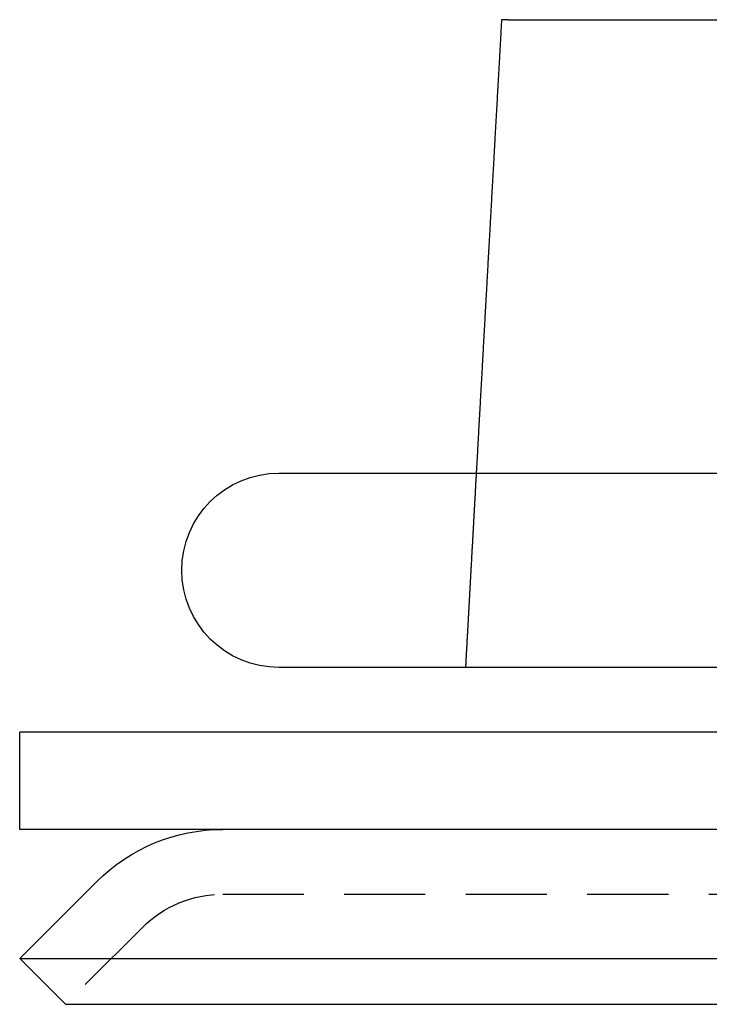
# Model space of a CAD drawing. Extents: x 166 to 434, y -396 to 397.
# Drawn here: x 174 to 195, y 176 to 206 of the extents above; entities that cross this region are included whole.
import ezdxf

# ---------------------------------------------------------------- set-up
doc = ezdxf.new("R2010")
doc.units = 0
doc.header["$LTSCALE"] = 10
doc.linetypes.add('VERDECKT', pattern=[0.375, 0.25, -0.125])
doc.layers.get('0').update_dxf_attribs({"linetype": 'CONTINUOUS'})
doc.layers.add('STEMPEL', color=3, linetype='CONTINUOUS')

# ---------------------------------------------------------------- blocks, each defined once
blk = doc.blocks.new('A$C3FD47617')
at = {"extrusion": (0, 1, -2e-16)}
for p, q in [((-107.96825, 197), (-96.04467, 197)), ((-115.03146, 183), (-26.71845, 183)), ((-27.30774, 177), (-115.03146, 177)), ((121.96854, 175), (-123.03146, 175)), ((-123.03146, 172), (-123.03146, 175)), ((121.96854, 172), (-123.03146, 172)), ((-120.65659, 170.38909), (-123.03146, 168.01421)), ((-123.03146, 168.01421), (121.96854, 168.01421)), ((-121.61725, 166.6), (-123.03146, 168.01421)), ((-121.61725, 166.6), (120.55433, 166.6))]:
    blk.add_line(p, q, dxfattribs=at)
at = {"color": 1, "linetype": 'VERDECKT', "extrusion": (0, 1, -2e-16)}
for p, q in [((-116.7675, 170), (115.70458, 170)), ((-119.24237, 168.97487), (-121.61725, 166.6))]:
    blk.add_line(p, q, dxfattribs=at)
for points in [[(-108.163, 197, 0), (-108.166, 196.956, 0), (-108.168, 196.912, 0), (-108.171, 196.868, 0), (-108.173, 196.824, 0), (-108.176, 196.78, 0), (-108.178, 196.737, 0), (-108.181, 196.693, 0), (-108.183, 196.649, 0), (-108.186, 196.605, 0), (-108.188, 196.561, 0), (-108.191, 196.517, 0), (-108.193, 196.473, 0), (-108.195, 196.429, 0), (-108.198, 196.385, 0), (-108.2, 196.341, 0), (-108.203, 196.298, 0), (-108.205, 196.254, 0), (-108.208, 196.21, 0), (-108.21, 196.166, 0), (-108.213, 196.122, 0), (-108.215, 196.078, 0), (-108.218, 196.034, 0), (-108.22, 195.99, 0), (-108.223, 195.946, 0), (-108.225, 195.902, 0), (-108.228, 195.859, 0), (-108.23, 195.815, 0), (-108.232, 195.771, 0), (-108.235, 195.727, 0), (-108.237, 195.683, 0), (-108.24, 195.639, 0), (-108.242, 195.595, 0), (-108.245, 195.551, 0), (-108.247, 195.507, 0), (-108.25, 195.463, 0), (-108.252, 195.42, 0), (-108.255, 195.376, 0), (-108.257, 195.332, 0), (-108.26, 195.288, 0), (-108.262, 195.244, 0), (-108.265, 195.2, 0), (-108.267, 195.156, 0), (-108.269, 195.112, 0), (-108.272, 195.068, 0), (-108.274, 195.025, 0), (-108.277, 194.981, 0), (-108.279, 194.937, 0), (-108.282, 194.893, 0), (-108.284, 194.849, 0), (-108.287, 194.805, 0), (-108.289, 194.761, 0), (-108.292, 194.717, 0), (-108.294, 194.673, 0), (-108.297, 194.629, 0), (-108.299, 194.586, 0), (-108.302, 194.542, 0), (-108.304, 194.498, 0), (-108.306, 194.454, 0), (-108.309, 194.41, 0), (-108.311, 194.366, 0), (-108.314, 194.322, 0), (-108.316, 194.278, 0), (-108.319, 194.234, 0), (-108.321, 194.19, 0), (-108.324, 194.147, 0), (-108.326, 194.103, 0), (-108.329, 194.059, 0), (-108.331, 194.015, 0), (-108.334, 193.971, 0), (-108.336, 193.927, 0), (-108.338, 193.883, 0), (-108.341, 193.839, 0), (-108.343, 193.795, 0), (-108.346, 193.752, 0), (-108.348, 193.708, 0), (-108.351, 193.664, 0), (-108.353, 193.62, 0), (-108.356, 193.576, 0), (-108.358, 193.532, 0), (-108.361, 193.488, 0), (-108.363, 193.444, 0), (-108.366, 193.4, 0), (-108.368, 193.356, 0), (-108.37, 193.313, 0), (-108.373, 193.269, 0), (-108.375, 193.225, 0), (-108.378, 193.181, 0), (-108.38, 193.137, 0), (-108.383, 193.093, 0), (-108.385, 193.049, 0), (-108.388, 193.005, 0), (-108.39, 192.961, 0), (-108.393, 192.918, 0), (-108.395, 192.874, 0), (-108.398, 192.83, 0), (-108.4, 192.786, 0), (-108.402, 192.742, 0), (-108.405, 192.698, 0), (-108.407, 192.654, 0), (-108.41, 192.61, 0), (-108.412, 192.566, 0), (-108.415, 192.522, 0), (-108.417, 192.479, 0), (-108.42, 192.435, 0), (-108.422, 192.391, 0), (-108.425, 192.347, 0), (-108.427, 192.303, 0), (-108.429, 192.259, 0), (-108.432, 192.215, 0), (-108.434, 192.171, 0), (-108.437, 192.127, 0), (-108.439, 192.084, 0), (-108.442, 192.04, 0), (-108.444, 191.996, 0), (-108.447, 191.952, 0), (-108.449, 191.908, 0), (-108.452, 191.864, 0), (-108.454, 191.82, 0), (-108.456, 191.776, 0), (-108.459, 191.732, 0), (-108.461, 191.689, 0), (-108.464, 191.645, 0), (-108.466, 191.601, 0), (-108.469, 191.557, 0), (-108.471, 191.513, 0), (-108.474, 191.469, 0), (-108.476, 191.425, 0), (-108.479, 191.381, 0), (-108.481, 191.337, 0), (-108.483, 191.294, 0), (-108.486, 191.25, 0), (-108.488, 191.206, 0), (-108.491, 191.162, 0), (-108.493, 191.118, 0), (-108.496, 191.074, 0), (-108.498, 191.03, 0), (-108.501, 190.986, 0), (-108.503, 190.942, 0), (-108.506, 190.899, 0), (-108.508, 190.855, 0), (-108.51, 190.811, 0), (-108.513, 190.767, 0), (-108.515, 190.723, 0), (-108.518, 190.679, 0), (-108.52, 190.635, 0), (-108.523, 190.591, 0), (-108.525, 190.547, 0), (-108.528, 190.504, 0), (-108.53, 190.46, 0), (-108.533, 190.416, 0), (-108.535, 190.372, 0), (-108.537, 190.328, 0), (-108.54, 190.284, 0), (-108.542, 190.24, 0), (-108.545, 190.196, 0), (-108.547, 190.152, 0), (-108.55, 190.109, 0), (-108.552, 190.065, 0), (-108.555, 190.021, 0), (-108.557, 189.977, 0), (-108.56, 189.933, 0), (-108.562, 189.889, 0), (-108.564, 189.845, 0), (-108.567, 189.801, 0), (-108.569, 189.757, 0), (-108.572, 189.714, 0), (-108.574, 189.67, 0), (-108.577, 189.626, 0), (-108.579, 189.582, 0), (-108.582, 189.538, 0), (-108.584, 189.494, 0), (-108.586, 189.45, 0), (-108.589, 189.406, 0), (-108.591, 189.362, 0), (-108.594, 189.319, 0), (-108.596, 189.275, 0), (-108.599, 189.231, 0), (-108.601, 189.187, 0), (-108.604, 189.143, 0), (-108.606, 189.099, 0), (-108.609, 189.055, 0), (-108.611, 189.011, 0), (-108.613, 188.967, 0), (-108.616, 188.924, 0), (-108.618, 188.88, 0), (-108.621, 188.836, 0), (-108.623, 188.792, 0), (-108.626, 188.748, 0), (-108.628, 188.704, 0), (-108.631, 188.66, 0), (-108.633, 188.616, 0), (-108.635, 188.573, 0), (-108.638, 188.529, 0), (-108.64, 188.485, 0), (-108.643, 188.441, 0), (-108.645, 188.397, 0), (-108.648, 188.353, 0), (-108.65, 188.309, 0), (-108.653, 188.265, 0), (-108.655, 188.221, 0), (-108.657, 188.178, 0), (-108.66, 188.134, 0), (-108.662, 188.09, 0), (-108.665, 188.046, 0), (-108.667, 188.002, 0), (-108.67, 187.958, 0), (-108.672, 187.914, 0), (-108.675, 187.87, 0), (-108.677, 187.826, 0), (-108.679, 187.783, 0), (-108.682, 187.739, 0), (-108.684, 187.695, 0), (-108.687, 187.651, 0), (-108.689, 187.607, 0), (-108.692, 187.563, 0), (-108.694, 187.519, 0), (-108.697, 187.475, 0), (-108.699, 187.432, 0), (-108.701, 187.388, 0), (-108.704, 187.344, 0), (-108.706, 187.3, 0), (-108.709, 187.256, 0), (-108.711, 187.212, 0), (-108.714, 187.168, 0), (-108.716, 187.124, 0), (-108.719, 187.08, 0), (-108.721, 187.037, 0), (-108.723, 186.993, 0), (-108.726, 186.949, 0), (-108.728, 186.905, 0), (-108.731, 186.861, 0), (-108.733, 186.817, 0), (-108.736, 186.773, 0), (-108.738, 186.729, 0), (-108.741, 186.686, 0), (-108.743, 186.642, 0), (-108.745, 186.598, 0), (-108.748, 186.554, 0), (-108.75, 186.51, 0), (-108.753, 186.466, 0), (-108.755, 186.422, 0), (-108.758, 186.378, 0), (-108.76, 186.335, 0), (-108.762, 186.291, 0), (-108.765, 186.247, 0), (-108.767, 186.203, 0), (-108.77, 186.159, 0), (-108.772, 186.115, 0), (-108.775, 186.071, 0), (-108.777, 186.027, 0), (-108.78, 185.984, 0), (-108.782, 185.94, 0), (-108.784, 185.896, 0), (-108.787, 185.852, 0), (-108.789, 185.808, 0), (-108.792, 185.764, 0), (-108.794, 185.72, 0), (-108.797, 185.676, 0), (-108.799, 185.632, 0), (-108.802, 185.589, 0), (-108.804, 185.545, 0), (-108.806, 185.501, 0), (-108.809, 185.457, 0), (-108.811, 185.413, 0), (-108.814, 185.369, 0), (-108.816, 185.325, 0), (-108.819, 185.281, 0), (-108.821, 185.238, 0), (-108.823, 185.194, 0), (-108.826, 185.15, 0), (-108.828, 185.106, 0), (-108.831, 185.062, 0), (-108.833, 185.018, 0), (-108.836, 184.974, 0), (-108.838, 184.93, 0), (-108.841, 184.887, 0), (-108.843, 184.843, 0), (-108.845, 184.799, 0), (-108.848, 184.755, 0), (-108.85, 184.711, 0), (-108.853, 184.667, 0), (-108.855, 184.623, 0), (-108.858, 184.579, 0), (-108.86, 184.536, 0), (-108.862, 184.492, 0), (-108.865, 184.448, 0), (-108.867, 184.404, 0), (-108.87, 184.36, 0), (-108.872, 184.316, 0), (-108.875, 184.272, 0), (-108.877, 184.228, 0), (-108.879, 184.185, 0), (-108.882, 184.141, 0), (-108.884, 184.097, 0), (-108.887, 184.053, 0), (-108.889, 184.009, 0), (-108.892, 183.965, 0), (-108.894, 183.921, 0), (-108.897, 183.877, 0), (-108.899, 183.834, 0), (-108.901, 183.79, 0), (-108.904, 183.746, 0), (-108.906, 183.702, 0), (-108.909, 183.658, 0), (-108.911, 183.614, 0), (-108.914, 183.57, 0), (-108.916, 183.526, 0), (-108.918, 183.483, 0), (-108.921, 183.439, 0), (-108.923, 183.395, 0), (-108.926, 183.351, 0), (-108.928, 183.307, 0), (-108.931, 183.263, 0), (-108.933, 183.219, 0), (-108.935, 183.175, 0), (-108.938, 183.132, 0), (-108.94, 183.088, 0), (-108.943, 183.044, 0), (-108.945, 183, 0)], [(-107.968, 197, 0), (-107.97, 197, 0), (-107.971, 197, 0), (-107.973, 197, 0), (-107.974, 197, 0), (-107.975, 197, 0), (-107.977, 197, 0), (-107.978, 197, 0), (-107.98, 197, 0), (-107.981, 197, 0), (-107.982, 197, 0), (-107.984, 197, 0), (-107.985, 197, 0), (-107.986, 197, 0), (-107.988, 197, 0), (-107.989, 197, 0), (-107.991, 197, 0), (-107.992, 197, 0), (-107.993, 197, 0), (-107.995, 197, 0), (-107.996, 197, 0), (-107.997, 197, 0), (-107.999, 197, 0), (-108, 197, 0), (-108.001, 197, 0), (-108.003, 197, 0), (-108.004, 197, 0), (-108.005, 197, 0), (-108.007, 197, 0), (-108.008, 197, 0), (-108.009, 197, 0), (-108.01, 197, 0), (-108.012, 197, 0), (-108.013, 197, 0), (-108.014, 197, 0), (-108.016, 197, 0), (-108.017, 197, 0), (-108.018, 197, 0), (-108.019, 197, 0), (-108.021, 197, 0), (-108.022, 197, 0), (-108.023, 197, 0), (-108.024, 197, 0), (-108.026, 197, 0), (-108.027, 197, 0), (-108.028, 197, 0), (-108.029, 197, 0), (-108.031, 197, 0), (-108.032, 197, 0), (-108.033, 197, 0), (-108.034, 197, 0), (-108.035, 197, 0), (-108.037, 197, 0), (-108.038, 197, 0), (-108.039, 197, 0), (-108.04, 197, 0), (-108.041, 197, 0), (-108.042, 197, 0), (-108.044, 197, 0), (-108.045, 197, 0), (-108.046, 197, 0), (-108.047, 197, 0), (-108.048, 197, 0), (-108.049, 197, 0), (-108.051, 197, 0), (-108.052, 197, 0), (-108.053, 197, 0), (-108.054, 197, 0), (-108.055, 197, 0), (-108.056, 197, 0), (-108.057, 197, 0), (-108.058, 197, 0), (-108.059, 197, 0), (-108.061, 197, 0), (-108.062, 197, 0), (-108.063, 197, 0), (-108.064, 197, 0), (-108.065, 197, 0), (-108.066, 197, 0), (-108.067, 197, 0), (-108.068, 197, 0), (-108.069, 197, 0), (-108.07, 197, 0), (-108.071, 197, 0), (-108.072, 197, 0), (-108.073, 197, 0), (-108.074, 197, 0), (-108.075, 197, 0), (-108.076, 197, 0), (-108.077, 197, 0), (-108.078, 197, 0), (-108.079, 197, 0), (-108.08, 197, 0), (-108.081, 197, 0), (-108.082, 197, 0), (-108.083, 197, 0), (-108.084, 197, 0), (-108.085, 197, 0), (-108.086, 197, 0), (-108.087, 197, 0), (-108.088, 197, 0), (-108.089, 197, 0), (-108.09, 197, 0), (-108.091, 197, 0), (-108.092, 197, 0), (-108.093, 197, 0), (-108.094, 197, 0), (-108.095, 197, 0), (-108.095, 197, 0), (-108.096, 197, 0), (-108.097, 197, 0), (-108.098, 197, 0), (-108.099, 197, 0), (-108.1, 197, 0), (-108.101, 197, 0), (-108.102, 197, 0), (-108.103, 197, 0), (-108.103, 197, 0), (-108.104, 197, 0), (-108.105, 197, 0), (-108.106, 197, 0), (-108.107, 197, 0), (-108.108, 197, 0), (-108.108, 197, 0), (-108.109, 197, 0), (-108.11, 197, 0), (-108.111, 197, 0), (-108.112, 197, 0), (-108.112, 197, 0), (-108.113, 197, 0), (-108.114, 197, 0), (-108.115, 197, 0), (-108.116, 197, 0), (-108.116, 197, 0), (-108.117, 197, 0), (-108.118, 197, 0), (-108.119, 197, 0), (-108.119, 197, 0), (-108.12, 197, 0), (-108.121, 197, 0), (-108.121, 197, 0), (-108.122, 197, 0), (-108.123, 197, 0), (-108.124, 197, 0), (-108.124, 197, 0), (-108.125, 197, 0), (-108.126, 197, 0), (-108.126, 197, 0), (-108.127, 197, 0), (-108.128, 197, 0), (-108.128, 197, 0), (-108.129, 197, 0), (-108.13, 197, 0), (-108.13, 197, 0), (-108.131, 197, 0), (-108.132, 197, 0), (-108.132, 197, 0), (-108.133, 197, 0), (-108.133, 197, 0), (-108.134, 197, 0), (-108.135, 197, 0), (-108.135, 197, 0), (-108.136, 197, 0), (-108.136, 197, 0), (-108.137, 197, 0), (-108.138, 197, 0), (-108.138, 197, 0), (-108.139, 197, 0), (-108.139, 197, 0), (-108.14, 197, 0), (-108.14, 197, 0), (-108.141, 197, 0), (-108.141, 197, 0), (-108.142, 197, 0), (-108.142, 197, 0), (-108.143, 197, 0), (-108.143, 197, 0), (-108.144, 197, 0), (-108.144, 197, 0), (-108.145, 197, 0), (-108.145, 197, 0), (-108.146, 197, 0), (-108.146, 197, 0), (-108.147, 197, 0), (-108.147, 197, 0), (-108.148, 197, 0), (-108.148, 197, 0), (-108.149, 197, 0), (-108.149, 197, 0), (-108.149, 197, 0), (-108.15, 197, 0), (-108.15, 197, 0), (-108.151, 197, 0), (-108.151, 197, 0), (-108.151, 197, 0), (-108.152, 197, 0), (-108.152, 197, 0), (-108.153, 197, 0), (-108.153, 197, 0), (-108.153, 197, 0), (-108.154, 197, 0), (-108.154, 197, 0), (-108.154, 197, 0), (-108.155, 197, 0), (-108.155, 197, 0), (-108.155, 197, 0), (-108.156, 197, 0), (-108.156, 197, 0), (-108.156, 197, 0), (-108.157, 197, 0), (-108.157, 197, 0), (-108.157, 197, 0), (-108.157, 197, 0), (-108.158, 197, 0), (-108.158, 197, 0), (-108.158, 197, 0), (-108.158, 197, 0), (-108.159, 197, 0), (-108.159, 197, 0), (-108.159, 197, 0), (-108.159, 197, 0), (-108.16, 197, 0), (-108.16, 197, 0), (-108.16, 197, 0), (-108.16, 197, 0), (-108.16, 197, 0), (-108.161, 197, 0), (-108.161, 197, 0), (-108.161, 197, 0), (-108.161, 197, 0), (-108.161, 197, 0), (-108.162, 197, 0), (-108.162, 197, 0), (-108.162, 197, 0), (-108.162, 197, 0), (-108.162, 197, 0), (-108.162, 197, 0), (-108.162, 197, 0), (-108.162, 197, 0), (-108.163, 197, 0), (-108.163, 197, 0), (-108.163, 197, 0), (-108.163, 197, 0), (-108.163, 197, 0), (-108.163, 197, 0), (-108.163, 197, 0), (-108.163, 197, 0), (-108.163, 197, 0), (-108.163, 197, 0), (-108.163, 197, 0), (-108.163, 197, 0), (-108.163, 197, 0), (-108.163, 197, 0), (-108.163, 197, 0), (-108.163, 197, 0), (-108.163, 197, 0)]]:
    blk.add_polyline3d(points)
at = {"color": 1}
blk.add_polyline3d([(-108.945, 183, 0), (-108.947, 182.969, 0), (-108.949, 182.937, 0), (-108.95, 182.906, 0), (-108.952, 182.874, 0), (-108.954, 182.843, 0), (-108.956, 182.811, 0), (-108.957, 182.78, 0), (-108.959, 182.749, 0), (-108.961, 182.717, 0), (-108.963, 182.686, 0), (-108.964, 182.654, 0), (-108.966, 182.623, 0), (-108.968, 182.592, 0), (-108.97, 182.56, 0), (-108.971, 182.529, 0), (-108.973, 182.497, 0), (-108.975, 182.466, 0), (-108.976, 182.434, 0), (-108.978, 182.403, 0), (-108.98, 182.372, 0), (-108.982, 182.34, 0), (-108.983, 182.309, 0), (-108.985, 182.277, 0), (-108.987, 182.246, 0), (-108.989, 182.215, 0), (-108.99, 182.183, 0), (-108.992, 182.152, 0), (-108.994, 182.12, 0), (-108.996, 182.089, 0), (-108.997, 182.057, 0), (-108.999, 182.026, 0), (-109.001, 181.995, 0), (-109.003, 181.963, 0), (-109.004, 181.932, 0), (-109.006, 181.9, 0), (-109.008, 181.869, 0), (-109.01, 181.838, 0), (-109.011, 181.806, 0), (-109.013, 181.775, 0), (-109.015, 181.743, 0), (-109.016, 181.712, 0), (-109.018, 181.68, 0), (-109.02, 181.649, 0), (-109.022, 181.618, 0), (-109.023, 181.586, 0), (-109.025, 181.555, 0), (-109.027, 181.523, 0), (-109.029, 181.492, 0), (-109.03, 181.461, 0), (-109.032, 181.429, 0), (-109.034, 181.398, 0), (-109.036, 181.366, 0), (-109.037, 181.335, 0), (-109.039, 181.303, 0), (-109.041, 181.272, 0), (-109.043, 181.241, 0), (-109.044, 181.209, 0), (-109.046, 181.178, 0), (-109.048, 181.146, 0), (-109.05, 181.115, 0), (-109.051, 181.084, 0), (-109.053, 181.052, 0), (-109.055, 181.021, 0), (-109.056, 180.989, 0), (-109.058, 180.958, 0), (-109.06, 180.926, 0), (-109.062, 180.895, 0), (-109.063, 180.864, 0), (-109.065, 180.832, 0), (-109.067, 180.801, 0), (-109.069, 180.769, 0), (-109.07, 180.738, 0), (-109.072, 180.707, 0), (-109.074, 180.675, 0), (-109.076, 180.644, 0), (-109.077, 180.612, 0), (-109.079, 180.581, 0), (-109.081, 180.549, 0), (-109.082, 180.518, 0), (-109.084, 180.487, 0), (-109.086, 180.455, 0), (-109.088, 180.424, 0), (-109.089, 180.392, 0), (-109.091, 180.361, 0), (-109.093, 180.33, 0), (-109.095, 180.298, 0), (-109.096, 180.267, 0), (-109.098, 180.235, 0), (-109.1, 180.204, 0), (-109.102, 180.173, 0), (-109.103, 180.141, 0), (-109.105, 180.11, 0), (-109.107, 180.078, 0), (-109.109, 180.047, 0), (-109.11, 180.015, 0), (-109.112, 179.984, 0), (-109.114, 179.953, 0), (-109.115, 179.921, 0), (-109.117, 179.89, 0), (-109.119, 179.858, 0), (-109.121, 179.827, 0), (-109.122, 179.796, 0), (-109.124, 179.764, 0), (-109.126, 179.733, 0), (-109.128, 179.701, 0), (-109.129, 179.67, 0), (-109.131, 179.638, 0), (-109.133, 179.607, 0), (-109.135, 179.576, 0), (-109.136, 179.544, 0), (-109.138, 179.513, 0), (-109.14, 179.481, 0), (-109.141, 179.45, 0), (-109.143, 179.419, 0), (-109.145, 179.387, 0), (-109.147, 179.356, 0), (-109.148, 179.324, 0), (-109.15, 179.293, 0), (-109.152, 179.262, 0), (-109.154, 179.23, 0), (-109.155, 179.199, 0), (-109.157, 179.167, 0), (-109.159, 179.136, 0), (-109.161, 179.104, 0), (-109.162, 179.073, 0), (-109.164, 179.042, 0), (-109.166, 179.01, 0), (-109.167, 178.979, 0), (-109.169, 178.947, 0), (-109.171, 178.916, 0), (-109.173, 178.885, 0), (-109.174, 178.853, 0), (-109.176, 178.822, 0), (-109.178, 178.79, 0), (-109.18, 178.759, 0), (-109.181, 178.728, 0), (-109.183, 178.696, 0), (-109.185, 178.665, 0), (-109.187, 178.633, 0), (-109.188, 178.602, 0), (-109.19, 178.57, 0), (-109.192, 178.539, 0), (-109.193, 178.508, 0), (-109.195, 178.476, 0), (-109.197, 178.445, 0), (-109.199, 178.413, 0), (-109.2, 178.382, 0), (-109.202, 178.351, 0), (-109.204, 178.319, 0), (-109.206, 178.288, 0), (-109.207, 178.256, 0), (-109.209, 178.225, 0), (-109.211, 178.194, 0), (-109.213, 178.162, 0), (-109.214, 178.131, 0), (-109.216, 178.099, 0), (-109.218, 178.068, 0), (-109.219, 178.037, 0), (-109.221, 178.005, 0), (-109.223, 177.974, 0), (-109.225, 177.942, 0), (-109.226, 177.911, 0), (-109.228, 177.879, 0), (-109.23, 177.848, 0), (-109.232, 177.817, 0), (-109.233, 177.785, 0), (-109.235, 177.754, 0), (-109.237, 177.722, 0), (-109.238, 177.691, 0), (-109.24, 177.66, 0), (-109.242, 177.628, 0), (-109.244, 177.597, 0), (-109.245, 177.565, 0), (-109.247, 177.534, 0), (-109.249, 177.503, 0), (-109.251, 177.471, 0), (-109.252, 177.44, 0), (-109.254, 177.408, 0), (-109.256, 177.377, 0), (-109.257, 177.345, 0), (-109.259, 177.314, 0), (-109.261, 177.283, 0), (-109.263, 177.251, 0), (-109.264, 177.22, 0), (-109.266, 177.188, 0), (-109.268, 177.157, 0), (-109.27, 177.126, 0), (-109.271, 177.094, 0), (-109.273, 177.063, 0), (-109.275, 177.031, 0), (-109.277, 177, 0)], dxfattribs=at)
at = {"extrusion": (0, -2e-16, -1)}
for centre, radius, start in [((115.03146, 180), 3, 270), ((116.7675, 166.5), 5.5, 45)]:
    blk.add_arc(centre, radius, start, 90, dxfattribs=at)
at = {"color": 1, "linetype": 'VERDECKT', "extrusion": (0, -2e-16, -1)}
blk.add_arc((116.7675, 166.5), 3.5, 45, 90, dxfattribs=at)

msp = doc.modelspace()

# ---------------------------------------------------------------- block references
at = {"layer": 'STEMPEL'}
msp.add_blockref('A$C3FD47617', (296.918, 9.252, -30.887), dxfattribs=at)

doc.saveas('drawing.dxf')
